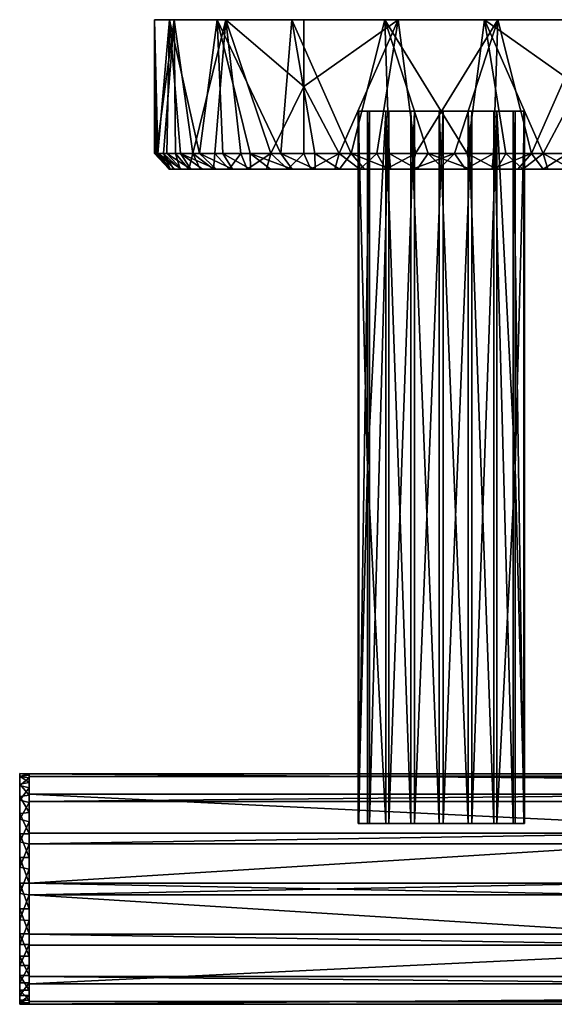
# Model space of a CAD drawing. Units: inches. Extents: x -5.6 to 5.6, y -2.1 to 2.1.
# Drawn here: x -5.6 to -3.3, y -2 to 2.1 of the extents above; entities that cross this region are included whole.
import ezdxf

# ---------------------------------------------------------------- set-up
doc = ezdxf.new("R2010")
doc.units = ezdxf.units.IN
doc.layers.get('0').update_dxf_attribs({"true_color": 0xc2ced6})

msp = doc.modelspace()

# ---------------------------------------------------------------- linework, layer by layer
for points in [[(-4.969, 1.5738), (-4.9839, 1.5738), (-4.9838, 2.1368), (-4.969, 1.5738)], [(-4.9838, 2.1368), (-4.9839, 1.5738), (-4.9762, 1.5738), (-4.9838, 2.1368)], [(-4.9012, 2.1368), (-4.9838, 2.1368), (-4.9762, 1.5738), (-4.9012, 2.1368)], [(-4.9838, 2.1368), (-4.9207, 2.1368), (-4.969, 1.5738), (-4.9838, 2.1368)], [(-4.9207, 2.1368), (-4.9838, 2.1368), (-4.7195, 2.1368), (-4.9207, 2.1368)], [(-4.9012, 2.1368), (-4.7195, 2.1368), (-4.9838, 2.1368), (-4.9012, 2.1368)], [(-4.9762, 1.5738), (-4.9462, 1.5738), (-4.9012, 2.1368), (-4.9762, 1.5738)], [(-4.9207, 2.1368), (-4.9319, 1.5738), (-4.969, 1.5738), (-4.9207, 2.1368)], [(-4.9012, 2.1368), (-4.9462, 1.5738), (-4.8944, 1.5738), (-4.9012, 2.1368)], [(-4.9207, 2.1368), (-4.8733, 1.5738), (-4.9319, 1.5738), (-4.9207, 2.1368)], [(-4.9207, 2.1368), (-4.7195, 2.1368), (-4.7942, 1.5738), (-4.9207, 2.1368)], [(-4.7942, 1.5738), (-4.8733, 1.5738), (-4.9207, 2.1368), (-4.7942, 1.5738)], [(-4.6828, 2.1368), (-4.9012, 2.1368), (-4.8217, 1.5738), (-4.6828, 2.1368)], [(-4.8944, 1.5738), (-4.8217, 1.5738), (-4.9012, 2.1368), (-4.8944, 1.5738)], [(-4.9012, 2.1368), (-3.5376, 2.1368), (-2.8315, 2.1368), (-4.9012, 2.1368)], [(-4.9012, 2.1368), (-4.355, 2.1368), (-3.9572, 2.1368), (-4.9012, 2.1368)], [(-4.355, 2.1368), (-4.9012, 2.1368), (-4.6828, 2.1368), (-4.355, 2.1368)], [(-2.8315, 2.1368), (-4.4044, 2.1368), (-4.9012, 2.1368), (-2.8315, 2.1368)], [(-4.9012, 2.1368), (-4.4044, 2.1368), (-4.7195, 2.1368), (-4.9012, 2.1368)], [(-4.9012, 2.1368), (-3.9572, 2.1368), (-3.5376, 2.1368), (-4.9012, 2.1368)], [(-4.8217, 1.5738), (-4.7296, 1.5738), (-4.6828, 2.1368), (-4.8217, 1.5738)], [(-4.6961, 1.5738), (-4.7942, 1.5738), (-4.7195, 2.1368), (-4.6961, 1.5738)], [(-4.7296, 1.5738), (-4.6196, 1.5738), (-4.6828, 2.1368), (-4.7296, 1.5738)], [(-4.7195, 2.1368), (-4.5809, 1.5738), (-4.6961, 1.5738), (-4.7195, 2.1368)], [(-4.7195, 2.1368), (-4.4044, 2.1368), (-4.4507, 1.5738), (-4.7195, 2.1368)], [(-4.4507, 1.5738), (-4.5809, 1.5738), (-4.7195, 2.1368), (-4.4507, 1.5738)], [(-4.6828, 2.1368), (-4.494, 1.5738), (-4.355, 1.8553), (-4.6828, 2.1368)], [(-4.6828, 2.1368), (-4.355, 1.8553), (-4.355, 2.1368), (-4.6828, 2.1368)], [(-4.494, 1.5738), (-4.6828, 2.1368), (-4.6196, 1.5738), (-4.494, 1.5738)], [(-4.4044, 2.1368), (-4.3079, 1.5738), (-4.4507, 1.5738), (-4.4044, 2.1368)], [(-4.4044, 2.1368), (-4.0134, 2.1368), (-4.1552, 1.5738), (-4.4044, 2.1368)], [(-4.1552, 1.5738), (-4.3079, 1.5738), (-4.4044, 2.1368), (-4.1552, 1.5738)], [(-3.196, 2.1368), (-4.4044, 2.1368), (-2.8315, 2.1368), (-3.196, 2.1368)], [(-3.5938, 2.1368), (-4.4044, 2.1368), (-3.196, 2.1368), (-3.5938, 2.1368)], [(-4.0134, 2.1368), (-4.4044, 2.1368), (-3.5938, 2.1368), (-4.0134, 2.1368)], [(-4.355, 1.8553), (-3.9572, 2.1368), (-4.355, 2.1368), (-4.355, 1.8553)], [(-3.9572, 2.1368), (-4.355, 1.8553), (-4.2051, 1.5738), (-3.9572, 2.1368)], [(-3.9572, 2.1368), (-4.2051, 1.5738), (-4.0473, 1.5738), (-3.9572, 2.1368)], [(-4.0134, 2.1368), (-3.9954, 1.5738), (-4.1552, 1.5738), (-4.0134, 2.1368)], [(-4.0473, 1.5738), (-3.8844, 1.5738), (-3.9572, 2.1368), (-4.0473, 1.5738)], [(-4.0134, 2.1368), (-3.5938, 2.1368), (-3.6666, 1.5738), (-4.0134, 2.1368)], [(-3.6666, 1.5738), (-3.8315, 1.5738), (-4.0134, 2.1368), (-3.6666, 1.5738)], [(-3.8315, 1.5738), (-3.9954, 1.5738), (-4.0134, 2.1368), (-3.8315, 1.5738)], [(-3.5376, 2.1368), (-3.9572, 2.1368), (-3.8844, 1.5738), (-3.5376, 2.1368)], [(-3.8844, 1.5738), (-3.7195, 1.5738), (-3.5376, 2.1368), (-3.8844, 1.5738)], [(-3.7195, 1.5738), (-3.5556, 1.5738), (-3.5376, 2.1368), (-3.7195, 1.5738)], [(-3.5037, 1.5738), (-3.6666, 1.5738), (-3.5938, 2.1368), (-3.5037, 1.5738)], [(-3.196, 1.8553), (-3.5938, 2.1368), (-3.196, 2.1368), (-3.196, 1.8553)], [(-3.5938, 2.1368), (-3.196, 1.8553), (-3.3459, 1.5738), (-3.5938, 2.1368)], [(-3.5938, 2.1368), (-3.3459, 1.5738), (-3.5037, 1.5738), (-3.5938, 2.1368)], [(-3.5376, 2.1368), (-3.5556, 1.5738), (-3.3958, 1.5738), (-3.5376, 2.1368)], [(-2.8315, 2.1368), (-3.5376, 2.1368), (-3.1466, 2.1368), (-2.8315, 2.1368)], [(-3.1466, 2.1368), (-3.5376, 2.1368), (-3.3958, 1.5738), (-3.1466, 2.1368)], [(-3.3958, 1.5738), (-3.2431, 1.5738), (-3.1466, 2.1368), (-3.3958, 1.5738)], [(-4.355, 1.8553), (-4.494, 1.5738), (-4.355, 1.5738), (-4.355, 1.8553)], [(-4.355, 1.8553), (-4.355, 1.5738), (-4.2051, 1.5738), (-4.355, 1.8553)], [(-3.196, 1.8553), (-3.196, 1.5738), (-3.3459, 1.5738), (-3.196, 1.8553)], [(-4.1229, 1.751), (-4.0159, 1.751), (-4.1258, 1.751), (-4.1229, 1.751)], [(-4.0865, 1.751), (-4.1258, 1.751), (-3.931, 1.751), (-4.0865, 1.751)], [(-3.931, 1.751), (-4.1258, 1.751), (-4.0159, 1.751), (-3.931, 1.751)], [(-4.1229, 1.751), (-4.1258, 1.751), (-4.1258, -1.249), (-4.1229, 1.751)], [(-4.1258, -1.249), (-4.1229, -1.249), (-4.1229, 1.751), (-4.1258, -1.249)], [(-4.0865, 0.251), (-4.1258, 1.751), (-4.0865, 1.751), (-4.0865, 0.251)], [(-4.0865, 0.251), (-4.1258, -1.249), (-4.1258, 1.751), (-4.0865, 0.251)], [(-4.1229, 1.751), (-4.0781, 1.751), (-4.0159, 1.751), (-4.1229, 1.751)], [(-4.0781, 1.751), (-4.1229, 1.751), (-4.1229, -1.249), (-4.0781, 1.751)], [(-4.1229, -1.249), (-4.0781, -1.249), (-4.0781, 1.751), (-4.1229, -1.249)], [(-3.931, 1.751), (-4.0096, 1.751), (-4.0865, 1.751), (-3.931, 1.751)], [(-4.0865, 0.251), (-4.0865, 1.751), (-4.0096, 1.751), (-4.0865, 0.251)], [(-4.0096, -1.249), (-4.0865, 0.251), (-4.0096, 1.751), (-4.0096, -1.249)], [(-4.0781, 1.751), (-3.9968, 1.751), (-3.8604, 1.751), (-4.0781, 1.751)], [(-3.8604, 1.751), (-4.0159, 1.751), (-4.0781, 1.751), (-3.8604, 1.751)], [(-3.9968, 1.751), (-4.0781, 1.751), (-4.0781, -1.249), (-3.9968, 1.751)], [(-4.0781, -1.249), (-3.9968, -1.249), (-3.9968, 1.751), (-4.0781, -1.249)], [(-3.931, 1.751), (-4.0159, 1.751), (-3.8604, 1.751), (-3.931, 1.751)], [(-3.9045, 1.751), (-4.0096, 1.751), (-3.846, 1.751), (-3.9045, 1.751)], [(-3.931, 1.751), (-3.846, 1.751), (-4.0096, 1.751), (-3.931, 1.751)], [(-4.0096, 1.751), (-3.9045, 1.751), (-3.9045, -1.249), (-4.0096, 1.751)], [(-3.9045, -1.249), (-4.0096, -1.249), (-4.0096, 1.751), (-3.9045, -1.249)], [(-3.9968, 1.751), (-3.8888, 1.751), (-3.8604, 1.751), (-3.9968, 1.751)], [(-3.9968, -1.249), (-3.8888, -1.249), (-3.8888, 1.751), (-3.9968, -1.249)], [(-3.8888, 1.751), (-3.9968, 1.751), (-3.9968, -1.249), (-3.8888, 1.751)], [(-3.846, 1.751), (-3.931, 1.751), (-3.7755, 1.751), (-3.846, 1.751)], [(-3.8604, 1.751), (-3.7755, 1.751), (-3.931, 1.751), (-3.8604, 1.751)], [(-3.7839, 1.751), (-3.9045, 1.751), (-3.846, 1.751), (-3.7839, 1.751)], [(-3.9045, 1.751), (-3.7839, 1.751), (-3.7839, -1.249), (-3.9045, 1.751)], [(-3.7839, -1.249), (-3.9045, -1.249), (-3.9045, 1.751), (-3.7839, -1.249)], [(-3.7671, 1.751), (-3.8604, 1.751), (-3.8888, 1.751), (-3.7671, 1.751)], [(-3.7671, 1.751), (-3.8888, 1.751), (-3.8888, -1.249), (-3.7671, 1.751)], [(-3.8888, -1.249), (-3.7671, -1.249), (-3.7671, 1.751), (-3.8888, -1.249)], [(-3.7755, 1.751), (-3.8604, 1.751), (-3.705, 1.751), (-3.7755, 1.751)], [(-3.705, 1.751), (-3.8604, 1.751), (-3.7671, 1.751), (-3.705, 1.751)], [(-3.7755, 1.751), (-3.6906, 1.751), (-3.846, 1.751), (-3.7755, 1.751)], [(-3.846, 1.751), (-3.6906, 1.751), (-3.7839, 1.751), (-3.846, 1.751)], [(-3.6622, 1.751), (-3.7839, 1.751), (-3.6906, 1.751), (-3.6622, 1.751)], [(-3.7839, 1.751), (-3.6622, 1.751), (-3.6622, -1.249), (-3.7839, 1.751)], [(-3.6622, -1.249), (-3.7839, -1.249), (-3.7839, 1.751), (-3.6622, -1.249)], [(-3.6906, 1.751), (-3.7755, 1.751), (-3.62, 1.751), (-3.6906, 1.751)], [(-3.705, 1.751), (-3.62, 1.751), (-3.7755, 1.751), (-3.705, 1.751)], [(-3.6465, 1.751), (-3.705, 1.751), (-3.7671, 1.751), (-3.6465, 1.751)], [(-3.6465, 1.751), (-3.7671, 1.751), (-3.7671, -1.249), (-3.6465, 1.751)], [(-3.7671, -1.249), (-3.6465, -1.249), (-3.6465, 1.751), (-3.7671, -1.249)], [(-3.5414, 1.751), (-3.705, 1.751), (-3.6465, 1.751), (-3.5414, 1.751)], [(-3.5414, 1.751), (-3.62, 1.751), (-3.705, 1.751), (-3.5414, 1.751)], [(-3.62, 1.751), (-3.5351, 1.751), (-3.6906, 1.751), (-3.62, 1.751)], [(-3.5542, 1.751), (-3.6622, 1.751), (-3.6906, 1.751), (-3.5542, 1.751)], [(-3.5351, 1.751), (-3.4729, 1.751), (-3.6906, 1.751), (-3.5351, 1.751)], [(-3.4729, 1.751), (-3.5542, 1.751), (-3.6906, 1.751), (-3.4729, 1.751)], [(-3.5542, -1.249), (-3.6622, -1.249), (-3.6622, 1.751), (-3.5542, -1.249)], [(-3.6622, 1.751), (-3.5542, 1.751), (-3.5542, -1.249), (-3.6622, 1.751)], [(-3.5414, 1.751), (-3.6465, 1.751), (-3.6465, -1.249), (-3.5414, 1.751)], [(-3.6465, -1.249), (-3.5414, -1.249), (-3.5414, 1.751), (-3.6465, -1.249)], [(-3.4252, 1.751), (-3.5351, 1.751), (-3.62, 1.751), (-3.4252, 1.751)], [(-3.4645, 1.751), (-3.4252, 1.751), (-3.62, 1.751), (-3.4645, 1.751)], [(-3.62, 1.751), (-3.5414, 1.751), (-3.4645, 1.751), (-3.62, 1.751)], [(-3.5542, 1.751), (-3.4729, 1.751), (-3.4729, -1.249), (-3.5542, 1.751)], [(-3.4729, -1.249), (-3.5542, -1.249), (-3.5542, 1.751), (-3.4729, -1.249)], [(-3.4645, 0.251), (-3.4645, 1.751), (-3.5414, 1.751), (-3.4645, 0.251)], [(-3.5414, -1.249), (-3.4645, 0.251), (-3.5414, 1.751), (-3.5414, -1.249)], [(-3.5351, 1.751), (-3.4252, 1.751), (-3.4281, 1.751), (-3.5351, 1.751)], [(-3.4729, 1.751), (-3.5351, 1.751), (-3.4281, 1.751), (-3.4729, 1.751)], [(-3.4729, 1.751), (-3.4281, 1.751), (-3.4281, -1.249), (-3.4729, 1.751)], [(-3.4281, -1.249), (-3.4729, -1.249), (-3.4729, 1.751), (-3.4281, -1.249)], [(-3.4645, 0.251), (-3.4252, 1.751), (-3.4645, 1.751), (-3.4645, 0.251)], [(-3.4645, 0.251), (-3.4252, -1.249), (-3.4252, 1.751), (-3.4645, 0.251)], [(-3.4281, 1.751), (-3.4252, 1.751), (-3.4252, -1.249), (-3.4281, 1.751)], [(-3.4252, -1.249), (-3.4281, -1.249), (-3.4281, 1.751), (-3.4252, -1.249)], [(-4.9839, 1.5738), (-4.969, 1.5738), (-4.9157, 1.507), (-4.9839, 1.5738)], [(-4.9157, 1.507), (-4.9222, 1.507), (-4.9839, 1.5738), (-4.9157, 1.507)], [(-4.9762, 1.5738), (-4.9839, 1.5738), (-4.9222, 1.507), (-4.9762, 1.5738)], [(-4.9462, 1.5738), (-4.9762, 1.5738), (-4.9178, 1.507), (-4.9462, 1.5738)], [(-4.9222, 1.507), (-4.9178, 1.507), (-4.9762, 1.5738), (-4.9222, 1.507)], [(-4.969, 1.5738), (-4.9319, 1.5738), (-4.8698, 1.507), (-4.969, 1.5738)], [(-4.8698, 1.507), (-4.8982, 1.507), (-4.969, 1.5738), (-4.8698, 1.507)], [(-4.969, 1.5738), (-4.8982, 1.507), (-4.9157, 1.507), (-4.969, 1.5738)], [(-4.9178, 1.507), (-4.9023, 1.507), (-4.9462, 1.5738), (-4.9178, 1.507)], [(-4.8944, 1.5738), (-4.9462, 1.5738), (-4.8759, 1.507), (-4.8944, 1.5738)], [(-4.9023, 1.507), (-4.8759, 1.507), (-4.9462, 1.5738), (-4.9023, 1.507)], [(-4.9319, 1.5738), (-4.8733, 1.5738), (-4.8309, 1.507), (-4.9319, 1.5738)], [(-4.8309, 1.507), (-4.8698, 1.507), (-4.9319, 1.5738), (-4.8309, 1.507)], [(-4.8217, 1.5738), (-4.8944, 1.5738), (-4.839, 1.507), (-4.8217, 1.5738)], [(-4.8759, 1.507), (-4.839, 1.507), (-4.8944, 1.5738), (-4.8759, 1.507)], [(-4.8733, 1.5738), (-4.7942, 1.5738), (-4.7232, 1.507), (-4.8733, 1.5738)], [(-4.7232, 1.507), (-4.7819, 1.507), (-4.8733, 1.5738), (-4.7232, 1.507)], [(-4.7819, 1.507), (-4.8309, 1.507), (-4.8733, 1.5738), (-4.7819, 1.507)], [(-4.839, 1.507), (-4.7918, 1.507), (-4.8217, 1.5738), (-4.839, 1.507)], [(-4.7296, 1.5738), (-4.8217, 1.5738), (-4.7348, 1.507), (-4.7296, 1.5738)], [(-4.8217, 1.5738), (-4.7918, 1.507), (-4.7348, 1.507), (-4.8217, 1.5738)], [(-4.7942, 1.5738), (-4.6961, 1.5738), (-4.6553, 1.507), (-4.7942, 1.5738)], [(-4.6553, 1.507), (-4.7232, 1.507), (-4.7942, 1.5738), (-4.6553, 1.507)], [(-4.7348, 1.507), (-4.6686, 1.507), (-4.7296, 1.5738), (-4.7348, 1.507)], [(-4.6196, 1.5738), (-4.7296, 1.5738), (-4.6686, 1.507), (-4.6196, 1.5738)], [(-4.6961, 1.5738), (-4.5809, 1.5738), (-4.579, 1.507), (-4.6961, 1.5738)], [(-4.579, 1.507), (-4.6553, 1.507), (-4.6961, 1.5738), (-4.579, 1.507)], [(-4.6686, 1.507), (-4.5938, 1.507), (-4.6196, 1.5738), (-4.6686, 1.507)], [(-4.494, 1.5738), (-4.6196, 1.5738), (-4.5938, 1.507), (-4.494, 1.5738)], [(-4.5938, 1.507), (-4.5111, 1.507), (-4.494, 1.5738), (-4.5938, 1.507)], [(-4.5809, 1.5738), (-4.4507, 1.5738), (-4.4039, 1.507), (-4.5809, 1.5738)], [(-4.4039, 1.507), (-4.4949, 1.507), (-4.5809, 1.5738), (-4.4039, 1.507)], [(-4.5809, 1.5738), (-4.4949, 1.507), (-4.579, 1.507), (-4.5809, 1.5738)], [(-4.5111, 1.507), (-4.4213, 1.507), (-4.494, 1.5738), (-4.5111, 1.507)], [(-4.355, 1.5738), (-4.494, 1.5738), (-4.4213, 1.507), (-4.355, 1.5738)], [(-4.4507, 1.5738), (-4.3079, 1.5738), (-4.3068, 1.507), (-4.4507, 1.5738)], [(-4.3068, 1.507), (-4.4039, 1.507), (-4.4507, 1.5738), (-4.3068, 1.507)], [(-4.4213, 1.507), (-4.3253, 1.507), (-4.355, 1.5738), (-4.4213, 1.507)], [(-4.2051, 1.5738), (-4.355, 1.5738), (-4.3253, 1.507), (-4.2051, 1.5738)], [(-4.3253, 1.507), (-4.224, 1.507), (-4.2051, 1.5738), (-4.3253, 1.507)], [(-4.3079, 1.5738), (-4.1552, 1.5738), (-4.2047, 1.507), (-4.3079, 1.5738)], [(-4.2047, 1.507), (-4.3068, 1.507), (-4.3079, 1.5738), (-4.2047, 1.507)], [(-4.224, 1.507), (-4.1184, 1.507), (-4.2051, 1.5738), (-4.224, 1.507)], [(-4.0473, 1.5738), (-4.2051, 1.5738), (-4.1184, 1.507), (-4.0473, 1.5738)], [(-4.1552, 1.5738), (-4.0984, 1.507), (-4.2047, 1.507), (-4.1552, 1.5738)], [(-4.1552, 1.5738), (-3.9954, 1.5738), (-3.989, 1.507), (-4.1552, 1.5738)], [(-3.989, 1.507), (-4.0984, 1.507), (-4.1552, 1.5738), (-3.989, 1.507)], [(-4.1184, 1.507), (-4.0095, 1.507), (-4.0473, 1.5738), (-4.1184, 1.507)], [(-3.8844, 1.5738), (-4.0473, 1.5738), (-4.0095, 1.507), (-3.8844, 1.5738)], [(-4.0095, 1.507), (-3.8983, 1.507), (-3.8844, 1.5738), (-4.0095, 1.507)], [(-3.9954, 1.5738), (-3.8315, 1.5738), (-3.8775, 1.507), (-3.9954, 1.5738)], [(-3.8775, 1.507), (-3.989, 1.507), (-3.9954, 1.5738), (-3.8775, 1.507)], [(-3.7195, 1.5738), (-3.8844, 1.5738), (-3.8983, 1.507), (-3.7195, 1.5738)], [(-3.8983, 1.507), (-3.786, 1.507), (-3.7195, 1.5738), (-3.8983, 1.507)], [(-3.765, 1.507), (-3.8775, 1.507), (-3.8315, 1.5738), (-3.765, 1.507)], [(-3.8315, 1.5738), (-3.6666, 1.5738), (-3.6527, 1.507), (-3.8315, 1.5738)], [(-3.6527, 1.507), (-3.765, 1.507), (-3.8315, 1.5738), (-3.6527, 1.507)], [(-3.7195, 1.5738), (-3.786, 1.507), (-3.6735, 1.507), (-3.7195, 1.5738)], [(-3.5556, 1.5738), (-3.7195, 1.5738), (-3.6735, 1.507), (-3.5556, 1.5738)], [(-3.6735, 1.507), (-3.562, 1.507), (-3.5556, 1.5738), (-3.6735, 1.507)], [(-3.6666, 1.5738), (-3.5037, 1.5738), (-3.5415, 1.507), (-3.6666, 1.5738)], [(-3.5415, 1.507), (-3.6527, 1.507), (-3.6666, 1.5738), (-3.5415, 1.507)], [(-3.3958, 1.5738), (-3.5556, 1.5738), (-3.562, 1.507), (-3.3958, 1.5738)], [(-3.562, 1.507), (-3.4526, 1.507), (-3.3958, 1.5738), (-3.562, 1.507)], [(-3.4326, 1.507), (-3.5415, 1.507), (-3.5037, 1.5738), (-3.4326, 1.507)], [(-3.5037, 1.5738), (-3.3459, 1.5738), (-3.4326, 1.507), (-3.5037, 1.5738)], [(-3.4526, 1.507), (-3.3463, 1.507), (-3.3958, 1.5738), (-3.4526, 1.507)], [(-3.327, 1.507), (-3.4326, 1.507), (-3.3459, 1.5738), (-3.327, 1.507)], [(-3.2431, 1.5738), (-3.3958, 1.5738), (-3.3463, 1.507), (-3.2431, 1.5738)], [(-3.3463, 1.507), (-3.2442, 1.507), (-3.2431, 1.5738), (-3.3463, 1.507)], [(-3.3459, 1.5738), (-3.196, 1.5738), (-3.2257, 1.507), (-3.3459, 1.5738)], [(-3.2257, 1.507), (-3.327, 1.507), (-3.3459, 1.5738), (-3.2257, 1.507)], [(-4.9222, 1.507), (-4.9157, 1.507), (-4.5536, 1.507), (-4.9222, 1.507)], [(-4.9222, 1.507), (-4.5536, 1.507), (-4.9178, 1.507), (-4.9222, 1.507)], [(-4.9023, 1.507), (-4.9178, 1.507), (-4.5536, 1.507), (-4.9023, 1.507)], [(-4.8982, 1.507), (-4.2787, 1.507), (-4.9157, 1.507), (-4.8982, 1.507)], [(-4.2787, 1.507), (-4.5536, 1.507), (-4.9157, 1.507), (-4.2787, 1.507)], [(-4.8759, 1.507), (-4.9023, 1.507), (-4.5536, 1.507), (-4.8759, 1.507)], [(-4.2787, 1.507), (-4.8982, 1.507), (-4.8698, 1.507), (-4.2787, 1.507)], [(-4.8759, 1.507), (-4.5536, 1.507), (-4.839, 1.507), (-4.8759, 1.507)], [(-4.8698, 1.507), (-4.8309, 1.507), (-4.2787, 1.507), (-4.8698, 1.507)], [(-4.5536, 1.507), (-4.7918, 1.507), (-4.839, 1.507), (-4.5536, 1.507)], [(-4.7819, 1.507), (-4.2787, 1.507), (-4.8309, 1.507), (-4.7819, 1.507)], [(-4.7918, 1.507), (-4.5536, 1.507), (-4.7348, 1.507), (-4.7918, 1.507)], [(-4.7232, 1.507), (-4.2787, 1.507), (-4.7819, 1.507), (-4.7232, 1.507)], [(-4.7348, 1.507), (-4.5536, 1.507), (-4.6686, 1.507), (-4.7348, 1.507)], [(-4.2787, 1.507), (-4.7232, 1.507), (-4.6553, 1.507), (-4.2787, 1.507)], [(-4.6686, 1.507), (-4.0504, 1.507), (-4.5938, 1.507), (-4.6686, 1.507)], [(-4.6686, 1.507), (-4.5536, 1.507), (-4.0504, 1.507), (-4.6686, 1.507)], [(-4.6553, 1.507), (-4.579, 1.507), (-4.2787, 1.507), (-4.6553, 1.507)], [(-4.5938, 1.507), (-4.0504, 1.507), (-4.5111, 1.507), (-4.5938, 1.507)], [(-4.4949, 1.507), (-4.2787, 1.507), (-4.579, 1.507), (-4.4949, 1.507)], [(-4.0504, 1.507), (-4.5536, 1.507), (-4.2787, 1.507), (-4.0504, 1.507)], [(-4.4213, 1.507), (-4.5111, 1.507), (-4.0504, 1.507), (-4.4213, 1.507)], [(-4.2787, 1.507), (-4.4949, 1.507), (-4.0038, 1.507), (-4.2787, 1.507)], [(-4.4039, 1.507), (-4.0038, 1.507), (-4.4949, 1.507), (-4.4039, 1.507)], [(-4.4213, 1.507), (-4.0504, 1.507), (-4.3253, 1.507), (-4.4213, 1.507)], [(-4.4039, 1.507), (-4.3068, 1.507), (-4.0038, 1.507), (-4.4039, 1.507)], [(-4.3253, 1.507), (-4.0504, 1.507), (-4.224, 1.507), (-4.3253, 1.507)], [(-4.3068, 1.507), (-4.2047, 1.507), (-4.0038, 1.507), (-4.3068, 1.507)], [(-3.7755, 1.507), (-4.2787, 1.507), (-4.0038, 1.507), (-3.7755, 1.507)], [(-4.2787, 1.507), (-3.7755, 1.507), (-4.0504, 1.507), (-4.2787, 1.507)], [(-4.1184, 1.507), (-4.224, 1.507), (-4.0504, 1.507), (-4.1184, 1.507)], [(-4.0038, 1.507), (-4.2047, 1.507), (-4.0984, 1.507), (-4.0038, 1.507)], [(-4.0095, 1.507), (-4.1184, 1.507), (-4.0504, 1.507), (-4.0095, 1.507)], [(-3.989, 1.507), (-4.0038, 1.507), (-4.0984, 1.507), (-3.989, 1.507)], [(-3.5472, 1.507), (-4.0504, 1.507), (-3.7755, 1.507), (-3.5472, 1.507)], [(-3.8983, 1.507), (-4.0504, 1.507), (-3.5472, 1.507), (-3.8983, 1.507)], [(-4.0095, 1.507), (-4.0504, 1.507), (-3.8983, 1.507), (-4.0095, 1.507)], [(-4.0038, 1.507), (-3.5006, 1.507), (-3.7755, 1.507), (-4.0038, 1.507)], [(-3.8775, 1.507), (-3.765, 1.507), (-4.0038, 1.507), (-3.8775, 1.507)], [(-3.8775, 1.507), (-4.0038, 1.507), (-3.989, 1.507), (-3.8775, 1.507)], [(-3.765, 1.507), (-3.6527, 1.507), (-4.0038, 1.507), (-3.765, 1.507)], [(-3.6527, 1.507), (-3.5006, 1.507), (-4.0038, 1.507), (-3.6527, 1.507)], [(-3.786, 1.507), (-3.8983, 1.507), (-3.5472, 1.507), (-3.786, 1.507)], [(-3.6735, 1.507), (-3.786, 1.507), (-3.5472, 1.507), (-3.6735, 1.507)], [(-3.2723, 1.507), (-3.7755, 1.507), (-3.5006, 1.507), (-3.2723, 1.507)], [(-3.7755, 1.507), (-3.2723, 1.507), (-3.5472, 1.507), (-3.7755, 1.507)], [(-3.562, 1.507), (-3.6735, 1.507), (-3.5472, 1.507), (-3.562, 1.507)], [(-3.6527, 1.507), (-3.5415, 1.507), (-3.5006, 1.507), (-3.6527, 1.507)], [(-3.5472, 1.507), (-3.4526, 1.507), (-3.562, 1.507), (-3.5472, 1.507)], [(-3.0561, 1.507), (-3.5472, 1.507), (-3.2723, 1.507), (-3.0561, 1.507)], [(-3.5472, 1.507), (-3.2442, 1.507), (-3.3463, 1.507), (-3.5472, 1.507)], [(-3.2442, 1.507), (-3.5472, 1.507), (-3.1471, 1.507), (-3.2442, 1.507)], [(-3.0561, 1.507), (-3.1471, 1.507), (-3.5472, 1.507), (-3.0561, 1.507)], [(-3.3463, 1.507), (-3.4526, 1.507), (-3.5472, 1.507), (-3.3463, 1.507)], [(-3.5006, 1.507), (-3.5415, 1.507), (-3.4326, 1.507), (-3.5006, 1.507)], [(-3.5006, 1.507), (-2.9974, 1.507), (-3.2723, 1.507), (-3.5006, 1.507)], [(-3.5006, 1.507), (-3.4326, 1.507), (-3.327, 1.507), (-3.5006, 1.507)], [(-3.2257, 1.507), (-3.5006, 1.507), (-3.327, 1.507), (-3.2257, 1.507)], [(-3.5006, 1.507), (-3.1297, 1.507), (-3.0399, 1.507), (-3.5006, 1.507)], [(-3.5006, 1.507), (-3.0399, 1.507), (-2.9572, 1.507), (-3.5006, 1.507)], [(-2.9572, 1.507), (-2.8824, 1.507), (-3.5006, 1.507), (-2.9572, 1.507)], [(-3.2257, 1.507), (-3.1297, 1.507), (-3.5006, 1.507), (-3.2257, 1.507)], [(-2.8824, 1.507), (-2.9974, 1.507), (-3.5006, 1.507), (-2.8824, 1.507)], [(-4.0865, -1.249), (-4.1258, -1.249), (-4.0865, 0.251), (-4.0865, -1.249)], [(-4.0865, -1.249), (-4.0865, 0.251), (-4.0096, -1.249), (-4.0865, -1.249)], [(-3.4645, -1.249), (-3.4645, 0.251), (-3.5414, -1.249), (-3.4645, -1.249)], [(-3.4645, -1.249), (-3.4252, -1.249), (-3.4645, 0.251), (-3.4645, -1.249)], [(-5.5512, -1.0384), (-5.5512, -1.7577), (-5.5512, -1.2915), (-5.5512, -1.0384)], [(-5.5512, -1.0384), (-5.5512, -1.0823), (-5.5512, -1.0495), (-5.5512, -1.0384)], [(-5.5512, -1.0384), (-5.5512, -1.0512), (-5.5512, -1.089), (-5.5512, -1.0384)], [(-5.5512, -1.2915), (-5.5512, -1.0823), (-5.5512, -1.0384), (-5.5512, -1.2915)], [(-5.5512, -1.0384), (-5.5512, -1.089), (-5.5512, -1.544), (-5.5512, -1.0384)], [(-5.5512, -1.0384), (-5.5512, -1.544), (-5.5512, -1.7577), (-5.5512, -1.0384)], [(-5.5512, -1.0512), (-5.5512, -1.0384), (-5.5118, -1.039), (-5.5512, -1.0512)], [(-5.5118, -1.0457), (-5.5118, -1.039), (-5.5512, -1.0384), (-5.5118, -1.0457)], [(-5.5512, -1.0384), (-5.5512, -1.0495), (-5.5118, -1.0457), (-5.5512, -1.0384)], [(-5.5118, -1.039), (-5.5118, -1.0567), (-5.5512, -1.0512), (-5.5118, -1.039)], [(-5.5118, -1.0763), (-5.5118, -1.0457), (-5.5512, -1.0495), (-5.5118, -1.0763)], [(-5.5512, -1.0495), (-5.5512, -1.0823), (-5.5118, -1.0763), (-5.5512, -1.0495)], [(-5.5512, -1.089), (-5.5512, -1.0512), (-5.5118, -1.0567), (-5.5512, -1.089)], [(-5.5118, -1.0567), (-5.5118, -1.0979), (-5.5512, -1.089), (-5.5118, -1.0567)], [(-5.5118, -1.1294), (-5.5118, -1.0763), (-5.5512, -1.0823), (-5.5118, -1.1294)], [(-5.5118, -1.0457), (-5.5118, -1.1294), (-5.5118, -1.039), (-5.5118, -1.0457)], [(-5.5118, -1.0567), (-5.5118, -1.039), (-5.5118, -1.1294), (-5.5118, -1.0567)], [(5.5118, -1.0398), (5.5118, -1.0511), (-5.5118, -1.0511), (5.5118, -1.0398)], [(-5.5118, -1.0511), (-5.5118, -1.0398), (5.5118, -1.0398), (-5.5118, -1.0511)], [(5.5118, -1.1246), (5.5118, -1.0398), (-5.5118, -1.0398), (5.5118, -1.1246)], [(-5.5118, -1.0398), (-5.5118, -1.1246), (5.5118, -1.1246), (-5.5118, -1.0398)], [(-5.5118, -1.1246), (-5.5118, -1.0398), (-5.5118, -1.0511), (-5.5118, -1.1246)], [(-5.5118, -1.1294), (-5.5118, -1.0457), (-5.5118, -1.0763), (-5.5118, -1.1294)], [(-5.5118, -1.1561), (-5.5118, -1.0511), (5.5118, -1.0511), (-5.5118, -1.1561)], [(5.5118, -1.0511), (5.5118, -1.1561), (-5.5118, -1.1561), (5.5118, -1.0511)], [(-5.5118, -1.3341), (-5.5118, -1.0511), (-5.5118, -1.1561), (-5.5118, -1.3341)], [(-5.5118, -1.0511), (-5.5118, -1.9982), (-5.5118, -1.1246), (-5.5118, -1.0511)], [(-5.5118, -2.0094), (-5.5118, -1.0511), (-5.5118, -1.3341), (-5.5118, -2.0094)], [(-5.5118, -1.0511), (-5.5118, -2.0094), (-5.5118, -1.9982), (-5.5118, -1.0511)], [(-5.5118, -1.6569), (-5.5118, -1.0567), (-5.5118, -2.0102), (-5.5118, -1.6569)], [(-5.5118, -1.1294), (-5.5118, -2.0102), (-5.5118, -1.0567), (-5.5118, -1.1294)], [(-5.5118, -1.0567), (-5.5118, -1.1605), (-5.5118, -1.0979), (-5.5118, -1.0567)], [(-5.5118, -1.0567), (-5.5118, -1.6569), (-5.5118, -1.1605), (-5.5118, -1.0567)], [(-5.5512, -1.1353), (-5.5512, -1.0823), (-5.5512, -1.2915), (-5.5512, -1.1353)], [(-5.5512, -1.0823), (-5.5512, -1.1353), (-5.5118, -1.1294), (-5.5512, -1.0823)], [(-5.5512, -1.089), (-5.5512, -1.1497), (-5.5512, -1.2302), (-5.5512, -1.089)], [(-5.5512, -1.089), (-5.5512, -1.2302), (-5.5512, -1.544), (-5.5512, -1.089)], [(-5.5512, -1.1497), (-5.5512, -1.089), (-5.5118, -1.0979), (-5.5512, -1.1497)], [(-5.5118, -1.0979), (-5.5118, -1.1605), (-5.5512, -1.1497), (-5.5118, -1.0979)], [(-5.5118, -1.2024), (-5.5118, -1.1294), (-5.5512, -1.1353), (-5.5118, -1.2024)], [(-5.5512, -1.2915), (-5.5512, -1.2061), (-5.5512, -1.1353), (-5.5512, -1.2915)], [(-5.5512, -1.1353), (-5.5512, -1.2061), (-5.5118, -1.2024), (-5.5512, -1.1353)], [(-5.5512, -1.2302), (-5.5512, -1.1497), (-5.5118, -1.1605), (-5.5512, -1.2302)], [(-5.5118, -1.1605), (-5.5118, -1.2413), (-5.5512, -1.2302), (-5.5118, -1.1605)], [(-5.5118, -1.1246), (-5.5118, -1.2887), (-2.126, -1.2887), (-5.5118, -1.1246)], [(5.5118, -1.1246), (-5.5118, -1.1246), (-2.126, -1.2887), (5.5118, -1.1246)], [(-5.5118, -1.1246), (-5.5118, -1.4994), (-5.5118, -1.2887), (-5.5118, -1.1246)], [(-5.5118, -1.4994), (-5.5118, -1.1246), (-5.5118, -1.7152), (-5.5118, -1.4994)], [(-5.5118, -1.8932), (-5.5118, -1.7152), (-5.5118, -1.1246), (-5.5118, -1.8932)], [(-5.5118, -1.8932), (-5.5118, -1.1246), (-5.5118, -1.9982), (-5.5118, -1.8932)], [(-5.5118, -2.0102), (-5.5118, -1.1294), (-5.5118, -1.7129), (-5.5118, -2.0102)], [(-5.5118, -1.2024), (-5.5118, -1.4997), (-5.5118, -1.1294), (-5.5118, -1.2024)], [(-5.5118, -1.1294), (-5.5118, -1.4997), (-5.5118, -1.7129), (-5.5118, -1.1294)], [(5.5118, -1.1561), (5.5118, -1.3341), (-5.5118, -1.3341), (5.5118, -1.1561)], [(-5.5118, -1.3341), (-5.5118, -1.1561), (5.5118, -1.1561), (-5.5118, -1.3341)], [(-5.5118, -1.2413), (-5.5118, -1.1605), (-5.5118, -1.3363), (-5.5118, -1.2413)], [(-5.5118, -1.6569), (-5.5118, -1.3363), (-5.5118, -1.1605), (-5.5118, -1.6569)], [(-5.5118, -1.2915), (-5.5118, -1.2024), (-5.5512, -1.2061), (-5.5118, -1.2915)], [(-5.5118, -1.3923), (-5.5118, -1.4997), (-5.5118, -1.2024), (-5.5118, -1.3923)], [(-5.5118, -1.2915), (-5.5118, -1.3923), (-5.5118, -1.2024), (-5.5118, -1.2915)], [(-5.5512, -1.2061), (-5.5512, -1.2915), (-5.5118, -1.2915), (-5.5512, -1.2061)], [(-5.5512, -1.3262), (-5.5512, -1.544), (-5.5512, -1.2302), (-5.5512, -1.3262)], [(-5.5512, -1.3262), (-5.5512, -1.2302), (-5.5118, -1.2413), (-5.5512, -1.3262)], [(-5.5118, -1.2413), (-5.5118, -1.3363), (-5.5512, -1.3262), (-5.5118, -1.2413)], [(-4.1229, -1.249), (-4.1258, -1.249), (-4.0159, -1.249), (-4.1229, -1.249)], [(-3.931, -1.249), (-4.0159, -1.249), (-4.1258, -1.249), (-3.931, -1.249)], [(-3.931, -1.249), (-4.1258, -1.249), (-4.0865, -1.249), (-3.931, -1.249)], [(-4.0781, -1.249), (-4.1229, -1.249), (-4.0159, -1.249), (-4.0781, -1.249)], [(-4.0865, -1.249), (-4.0096, -1.249), (-3.931, -1.249), (-4.0865, -1.249)], [(-4.0159, -1.249), (-3.8604, -1.249), (-4.0781, -1.249), (-4.0159, -1.249)], [(-3.9968, -1.249), (-4.0781, -1.249), (-3.8604, -1.249), (-3.9968, -1.249)], [(-3.7755, -1.249), (-3.8604, -1.249), (-4.0159, -1.249), (-3.7755, -1.249)], [(-4.0159, -1.249), (-3.931, -1.249), (-3.7755, -1.249), (-4.0159, -1.249)], [(-3.9045, -1.249), (-3.846, -1.249), (-4.0096, -1.249), (-3.9045, -1.249)], [(-3.931, -1.249), (-4.0096, -1.249), (-3.846, -1.249), (-3.931, -1.249)], [(-3.8888, -1.249), (-3.9968, -1.249), (-3.8604, -1.249), (-3.8888, -1.249)], [(-3.6906, -1.249), (-3.7755, -1.249), (-3.931, -1.249), (-3.6906, -1.249)], [(-3.931, -1.249), (-3.846, -1.249), (-3.6906, -1.249), (-3.931, -1.249)], [(-3.9045, -1.249), (-3.7839, -1.249), (-3.846, -1.249), (-3.9045, -1.249)], [(-3.7671, -1.249), (-3.8888, -1.249), (-3.8604, -1.249), (-3.7671, -1.249)], [(-3.62, -1.249), (-3.705, -1.249), (-3.8604, -1.249), (-3.62, -1.249)], [(-3.8604, -1.249), (-3.7755, -1.249), (-3.62, -1.249), (-3.8604, -1.249)], [(-3.705, -1.249), (-3.7671, -1.249), (-3.8604, -1.249), (-3.705, -1.249)], [(-3.6906, -1.249), (-3.846, -1.249), (-3.7839, -1.249), (-3.6906, -1.249)], [(-3.7839, -1.249), (-3.6622, -1.249), (-3.6906, -1.249), (-3.7839, -1.249)], [(-3.5351, -1.249), (-3.62, -1.249), (-3.7755, -1.249), (-3.5351, -1.249)], [(-3.7755, -1.249), (-3.6906, -1.249), (-3.5351, -1.249), (-3.7755, -1.249)], [(-3.7671, -1.249), (-3.705, -1.249), (-3.6465, -1.249), (-3.7671, -1.249)], [(-3.5414, -1.249), (-3.705, -1.249), (-3.62, -1.249), (-3.5414, -1.249)], [(-3.705, -1.249), (-3.5414, -1.249), (-3.6465, -1.249), (-3.705, -1.249)], [(-3.4729, -1.249), (-3.6906, -1.249), (-3.5542, -1.249), (-3.4729, -1.249)], [(-3.5351, -1.249), (-3.6906, -1.249), (-3.4729, -1.249), (-3.5351, -1.249)], [(-3.6622, -1.249), (-3.5542, -1.249), (-3.6906, -1.249), (-3.6622, -1.249)], [(-3.4645, -1.249), (-3.5414, -1.249), (-3.62, -1.249), (-3.4645, -1.249)], [(-3.4252, -1.249), (-3.62, -1.249), (-3.5351, -1.249), (-3.4252, -1.249)], [(-3.62, -1.249), (-3.4252, -1.249), (-3.4645, -1.249), (-3.62, -1.249)], [(-3.4252, -1.249), (-3.5351, -1.249), (-3.4281, -1.249), (-3.4252, -1.249)], [(-3.4281, -1.249), (-3.5351, -1.249), (-3.4729, -1.249), (-3.4281, -1.249)], [(-5.5512, -1.4997), (-5.5512, -1.3923), (-5.5512, -1.2915), (-5.5512, -1.4997)], [(-5.5512, -1.4997), (-5.5512, -1.2915), (-5.5512, -1.9513), (-5.5512, -1.4997)], [(-5.5512, -1.7577), (-5.5512, -1.9513), (-5.5512, -1.2915), (-5.5512, -1.7577)], [(-5.5512, -1.2915), (-5.5512, -1.3923), (-5.5118, -1.3923), (-5.5512, -1.2915)], [(-5.5118, -1.3923), (-5.5118, -1.2915), (-5.5512, -1.2915), (-5.5118, -1.3923)], [(-5.5512, -1.544), (-5.5512, -1.3262), (-5.5512, -1.4327), (-5.5512, -1.544)], [(-5.5512, -1.4327), (-5.5512, -1.3262), (-5.5118, -1.3363), (-5.5512, -1.4327)], [(-5.5118, -1.2887), (-5.5118, -1.4994), (-2.126, -1.2887), (-5.5118, -1.2887)], [(5.5118, -1.4994), (-2.126, -1.2887), (-5.5118, -1.4994), (5.5118, -1.4994)], [(-5.5118, -1.3363), (-5.5118, -1.4408), (-5.5512, -1.4327), (-5.5118, -1.3363)], [(5.5118, -1.3341), (5.5118, -1.5498), (-5.5118, -1.5498), (5.5118, -1.3341)], [(-5.5118, -1.5498), (-5.5118, -1.3341), (5.5118, -1.3341), (-5.5118, -1.5498)], [(-5.5118, -2.0094), (-5.5118, -1.3341), (-5.5118, -1.5498), (-5.5118, -2.0094)], [(-5.5118, -1.5495), (-5.5118, -1.3363), (-5.5118, -1.6569), (-5.5118, -1.5495)], [(-5.5118, -1.3363), (-5.5118, -1.5495), (-5.5118, -1.4408), (-5.5118, -1.3363)], [(-5.5118, -1.4997), (-5.5118, -1.3923), (-5.5512, -1.3923), (-5.5118, -1.4997)], [(-5.5512, -1.3923), (-5.5512, -1.4997), (-5.5118, -1.4997), (-5.5512, -1.3923)], [(-5.5512, -1.544), (-5.5512, -1.4327), (-5.5118, -1.4408), (-5.5512, -1.544)], [(-5.5118, -1.4408), (-5.5118, -1.5495), (-5.5512, -1.544), (-5.5118, -1.4408)], [(-5.5512, -1.8079), (-5.5512, -1.6084), (-5.5512, -1.4997), (-5.5512, -1.8079)], [(-5.5512, -1.8079), (-5.5512, -1.4997), (-5.5512, -1.9513), (-5.5512, -1.8079)], [(-5.5118, -1.6084), (-5.5118, -1.4997), (-5.5512, -1.4997), (-5.5118, -1.6084)], [(-5.5512, -1.4997), (-5.5512, -1.6084), (-5.5118, -1.6084), (-5.5512, -1.4997)], [(5.5118, -1.7152), (5.5118, -1.4994), (-5.5118, -1.4994), (5.5118, -1.7152)], [(-5.5118, -1.4994), (-5.5118, -1.7152), (5.5118, -1.7152), (-5.5118, -1.4994)], [(-5.5118, -1.6084), (-5.5118, -1.7129), (-5.5118, -1.4997), (-5.5118, -1.6084)], [(-5.5512, -1.544), (-5.5512, -1.6543), (-5.5512, -1.7577), (-5.5512, -1.544)], [(-5.5512, -1.6543), (-5.5512, -1.544), (-5.5118, -1.5495), (-5.5512, -1.6543)], [(-5.5118, -1.5495), (-5.5118, -1.6569), (-5.5512, -1.6543), (-5.5118, -1.5495)], [(-5.5118, -1.7605), (-5.5118, -1.5498), (-2.126, -1.7605), (-5.5118, -1.7605)], [(5.5118, -1.5498), (-2.126, -1.7605), (-5.5118, -1.5498), (5.5118, -1.5498)], [(-5.5118, -1.7605), (-5.5118, -2.0094), (-5.5118, -1.5498), (-5.5118, -1.7605)], [(-5.5512, -1.8079), (-5.5512, -1.7129), (-5.5512, -1.6084), (-5.5512, -1.8079)], [(-5.5118, -1.7129), (-5.5118, -1.6084), (-5.5512, -1.6084), (-5.5118, -1.7129)], [(-5.5512, -1.6084), (-5.5512, -1.7129), (-5.5118, -1.7129), (-5.5512, -1.6084)], [(-5.5512, -1.7577), (-5.5512, -1.6543), (-5.5118, -1.6569), (-5.5512, -1.7577)], [(-5.5118, -1.6569), (-5.5118, -1.7577), (-5.5512, -1.7577), (-5.5118, -1.6569)], [(-5.5118, -1.6569), (-5.5118, -2.0036), (-5.5118, -1.9198), (-5.5118, -1.6569)], [(-5.5118, -1.6569), (-5.5118, -1.8468), (-5.5118, -1.7577), (-5.5118, -1.6569)], [(-5.5118, -1.9198), (-5.5118, -1.8468), (-5.5118, -1.6569), (-5.5118, -1.9198)], [(-5.5118, -2.0036), (-5.5118, -1.6569), (-5.5118, -2.0102), (-5.5118, -2.0036)], [(-5.5118, -1.8079), (-5.5118, -1.7129), (-5.5512, -1.7129), (-5.5118, -1.8079)], [(-5.5512, -1.7129), (-5.5512, -1.8079), (-5.5118, -1.8079), (-5.5512, -1.7129)], [(-5.5118, -1.7129), (-5.5118, -1.8079), (-5.5118, -1.8887), (-5.5118, -1.7129)], [(-5.5118, -1.7129), (-5.5118, -1.8887), (-5.5118, -2.0102), (-5.5118, -1.7129)], [(5.5118, -1.8932), (5.5118, -1.7152), (-5.5118, -1.7152), (5.5118, -1.8932)], [(-5.5118, -1.7152), (-5.5118, -1.8932), (5.5118, -1.8932), (-5.5118, -1.7152)], [(-5.5512, -1.9513), (-5.5512, -1.7577), (-5.5512, -1.9198), (-5.5512, -1.9513)], [(-5.5512, -1.8468), (-5.5512, -1.9198), (-5.5512, -1.7577), (-5.5512, -1.8468)], [(-5.5118, -1.7577), (-5.5118, -1.8468), (-5.5512, -1.8468), (-5.5118, -1.7577)], [(-5.5512, -1.8468), (-5.5512, -1.7577), (-5.5118, -1.7577), (-5.5512, -1.8468)], [(-5.5118, -1.9246), (-5.5118, -1.7605), (-2.126, -1.7605), (-5.5118, -1.9246)], [(5.5118, -1.9246), (-5.5118, -1.9246), (-2.126, -1.7605), (5.5118, -1.9246)], [(-5.5118, -1.9246), (-5.5118, -2.0094), (-5.5118, -1.7605), (-5.5118, -1.9246)], [(-5.5512, -1.9513), (-5.5512, -1.8887), (-5.5512, -1.8079), (-5.5512, -1.9513)], [(-5.5118, -1.8887), (-5.5118, -1.8079), (-5.5512, -1.8079), (-5.5118, -1.8887)], [(-5.5512, -1.8079), (-5.5512, -1.8887), (-5.5118, -1.8887), (-5.5512, -1.8079)], [(-5.5118, -1.8468), (-5.5118, -1.9198), (-5.5512, -1.9198), (-5.5118, -1.8468)], [(-5.5512, -1.9198), (-5.5512, -1.8468), (-5.5118, -1.8468), (-5.5512, -1.9198)], [(-5.5118, -1.9513), (-5.5118, -1.8887), (-5.5512, -1.8887), (-5.5118, -1.9513)], [(-5.5512, -1.8887), (-5.5512, -1.9513), (-5.5118, -1.9513), (-5.5512, -1.8887)], [(-5.5118, -1.8887), (-5.5118, -1.9513), (-5.5118, -2.0102), (-5.5118, -1.8887)], [(5.5118, -1.9982), (5.5118, -1.8932), (-5.5118, -1.8932), (5.5118, -1.9982)], [(-5.5118, -1.8932), (-5.5118, -1.9982), (5.5118, -1.9982), (-5.5118, -1.8932)], [(-5.5512, -1.9198), (-5.5512, -2.0102), (-5.5512, -1.9513), (-5.5512, -1.9198)], [(-5.5512, -2.0102), (-5.5512, -1.9198), (-5.5512, -1.9729), (-5.5512, -2.0102)], [(-5.5118, -1.9198), (-5.5118, -1.9729), (-5.5512, -1.9729), (-5.5118, -1.9198)], [(-5.5512, -1.9729), (-5.5512, -1.9198), (-5.5118, -1.9198), (-5.5512, -1.9729)], [(-5.5118, -1.9729), (-5.5118, -1.9198), (-5.5118, -2.0036), (-5.5118, -1.9729)], [(5.5118, -1.9246), (5.5118, -2.0094), (-5.5118, -2.0094), (5.5118, -1.9246)], [(-5.5118, -2.0094), (-5.5118, -1.9246), (5.5118, -1.9246), (-5.5118, -2.0094)], [(-5.5512, -2.0102), (-5.5512, -1.9925), (-5.5512, -1.9513), (-5.5512, -2.0102)], [(-5.5512, -1.9513), (-5.5512, -1.9925), (-5.5118, -1.9925), (-5.5512, -1.9513)], [(-5.5118, -1.9925), (-5.5118, -1.9513), (-5.5512, -1.9513), (-5.5118, -1.9925)], [(-5.5512, -1.9729), (-5.5512, -2.0036), (-5.5512, -2.0102), (-5.5512, -1.9729)], [(-5.5118, -1.9729), (-5.5118, -2.0036), (-5.5512, -2.0036), (-5.5118, -1.9729)], [(-5.5512, -2.0036), (-5.5512, -1.9729), (-5.5118, -1.9729), (-5.5512, -2.0036)], [(-5.5118, -1.9513), (-5.5118, -1.9925), (-5.5118, -2.0102), (-5.5118, -1.9513)], [(-5.5118, -2.0102), (-5.5118, -1.9925), (-5.5512, -1.9925), (-5.5118, -2.0102)], [(-5.5512, -1.9925), (-5.5512, -2.0102), (-5.5118, -2.0102), (-5.5512, -1.9925)], [(-5.5118, -2.0036), (-5.5118, -2.0102), (-5.5512, -2.0102), (-5.5118, -2.0036)], [(-5.5512, -2.0102), (-5.5512, -2.0036), (-5.5118, -2.0036), (-5.5512, -2.0102)], [(5.5118, -2.0094), (5.5118, -1.9982), (-5.5118, -1.9982), (5.5118, -2.0094)], [(-5.5118, -1.9982), (-5.5118, -2.0094), (5.5118, -2.0094), (-5.5118, -1.9982)]]:
    msp.add_lwpolyline(points)

doc.saveas('drawing.dxf')
